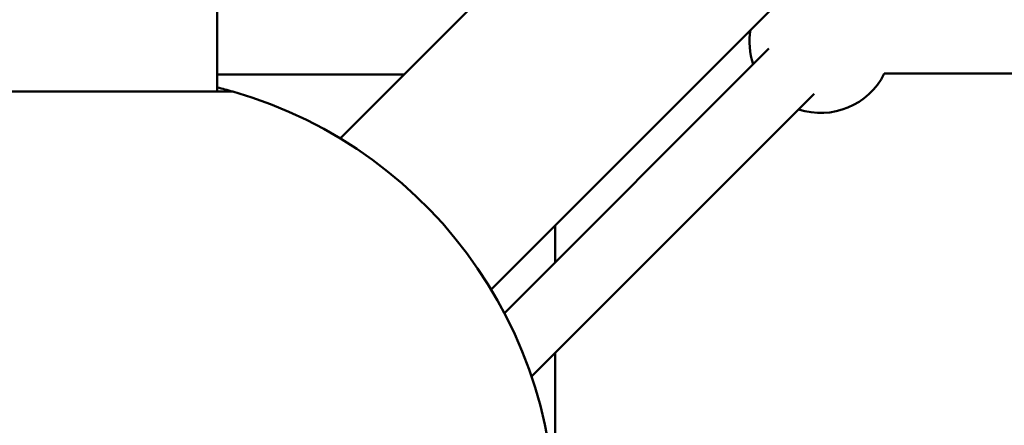
# Model space of a CAD drawing. Units: millimetres. Extents: x -1014 to 7470, y 0 to 19342.
# Drawn here: x 4708 to 4985, y 13604 to 13718 of the extents above; entities that cross this region are included whole.
import ezdxf

# ---------------------------------------------------------------- set-up
doc = ezdxf.new("R2010")
doc.units = ezdxf.units.MM
doc.layers.add('MD_Visible', color=7, linetype='Continuous', lineweight=50)

# ---------------------------------------------------------------- blocks, each defined once
blk = doc.blocks.new('CustomObjectsInViewport8_0')
at = {"layer": 'MD_Visible'}
for p, q in [((4763.43, 1001.92), (4763.43, 2984.57)), ((5765.72, 1956.46), (4798.02, 988.76)), ((5808.14, 1914.03), (4840.45, 946.33)), ((4918.46, 1014.02), (4844.17, 939.73)), ((5349.19, 1007.81), (4950.95, 1006.94)), ((4816, 1006.74), (4763.43, 1006.74)), ((4699.04, 1001.92), (4767.83, 1001.92)), ((4931.19, 1001.29), (4851.8, 921.91)), ((4858.43, 953.99), (4858.43, 964.32)), ((4858.43, 799.17), (4858.43, 928.54))]:
    blk.add_line(p, q, dxfattribs=at)
at = {"layer": 'MD_Visible', "extrusion": (0, 0, -1)}
for centre, radius, start, end in [((-4933.07, 1015.9), 20, 341.7451, 9.6065), ((-4933.07, 1015.9), 20, 206.6177, 288.2578), ((-4733.43, 881.74), 125, 105.9709, 344.0288), ((-4733.43, 881.74), 125, 103.8864, 105.9709)]:
    blk.add_arc(centre, radius, start, end, dxfattribs=at)

msp = doc.modelspace()

# ---------------------------------------------------------------- block references
at = {"layer": 'MD_Visible'}
msp.add_blockref('CustomObjectsInViewport8_0', (0, 12696.17), dxfattribs=at)

doc.saveas('drawing.dxf')
